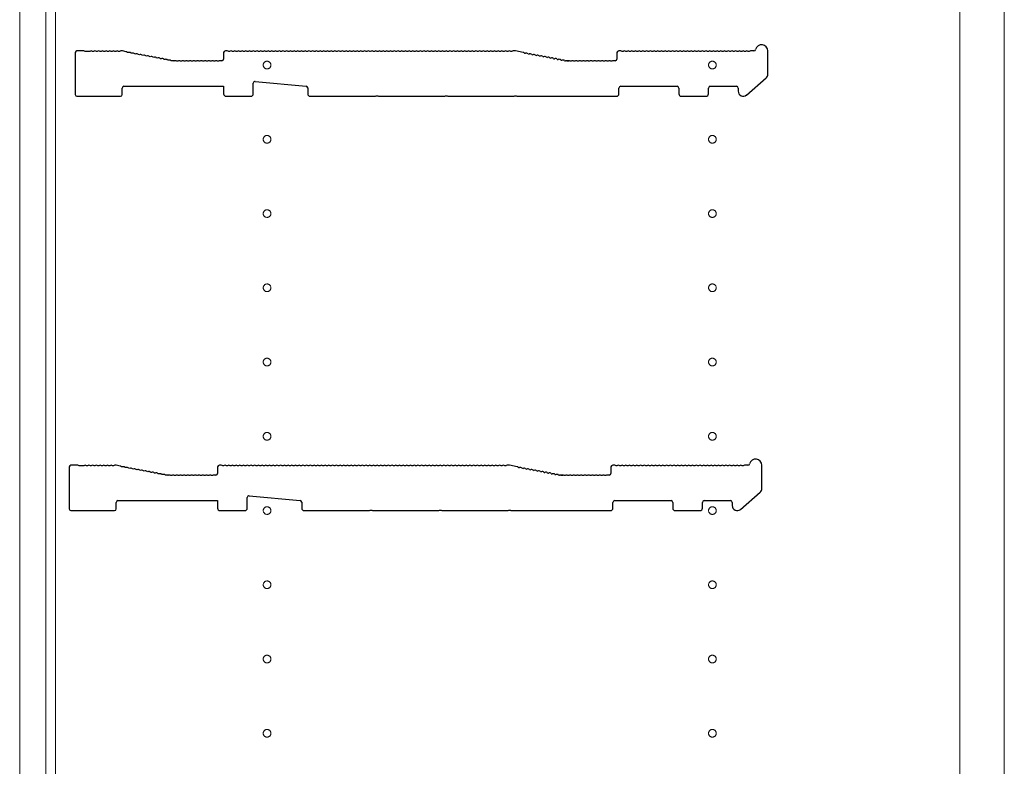
# Model space of a CAD drawing. Units: millimetres. Extents: x 0 to 8410, y 0 to 5940.
# Drawn here: x 1170 to 1568, y 3640 to 3941 of the extents above; entities that cross this region are included whole.
import ezdxf

# ---------------------------------------------------------------- set-up
doc = ezdxf.new("R2010")
doc.units = ezdxf.units.MM
doc.linetypes.add('YCENTER_1', pattern=[13, 10, -1, 1, -1])
doc.layers.add('YKK_11', color=7, linetype='Continuous', lineweight=30)
doc.layers.add('YKK_12', color=2, linetype='Continuous', lineweight=13)

msp = doc.modelspace()

# ---------------------------------------------------------------- linework, layer by layer
at = {"layer": 'YKK_11'}
for p, q in [((1195.95, 3928.76), (1193.15, 3928.76)), ((1196.7, 3928.49), (1196.51, 3928.55)), ((1198.19, 3928.49), (1196.7, 3928.49)), ((1198.39, 3928.55), (1198.19, 3928.49)), ((1199.89, 3928.56), (1199.5, 3928.56)), ((1201.39, 3928.56), (1201, 3928.56)), ((1202.89, 3928.56), (1202.5, 3928.56)), ((1204.39, 3928.56), (1204, 3928.56)), ((1205.89, 3928.56), (1205.5, 3928.56)), ((1207.39, 3928.56), (1207, 3928.56)), ((1208.89, 3928.56), (1208.5, 3928.56)), ((1210.39, 3928.56), (1210, 3928.56)), ((1211.38, 3928.76), (1210.95, 3928.76)), ((1213.08, 3928.44), (1211.51, 3928.74)), ((1253.95, 3928.76), (1253.15, 3928.76)), ((1254.89, 3928.56), (1254.5, 3928.56)), ((1256.39, 3928.56), (1256, 3928.56)), ((1257.89, 3928.56), (1257.5, 3928.56)), ((1259.39, 3928.56), (1259, 3928.56)), ((1260.89, 3928.56), (1260.5, 3928.56)), ((1262.39, 3928.56), (1262, 3928.56)), ((1263.89, 3928.56), (1263.5, 3928.56)), ((1265.39, 3928.56), (1265, 3928.56)), ((1266.89, 3928.56), (1266.5, 3928.56)), ((1268.39, 3928.56), (1268, 3928.56)), ((1269.89, 3928.56), (1269.5, 3928.56)), ((1271.39, 3928.56), (1271, 3928.56)), ((1272.89, 3928.56), (1272.5, 3928.56)), ((1274.39, 3928.56), (1274, 3928.56)), ((1275.89, 3928.56), (1275.5, 3928.56)), ((1277.39, 3928.56), (1277, 3928.56)), ((1278.89, 3928.56), (1278.5, 3928.56)), ((1280.39, 3928.56), (1280, 3928.56)), ((1281.89, 3928.56), (1281.5, 3928.56)), ((1283.39, 3928.56), (1283, 3928.56)), ((1284.89, 3928.56), (1284.5, 3928.56)), ((1286.39, 3928.56), (1286, 3928.56)), ((1287.89, 3928.56), (1287.5, 3928.56)), ((1289.39, 3928.56), (1289, 3928.56)), ((1290.89, 3928.56), (1290.5, 3928.56)), ((1292.39, 3928.56), (1292, 3928.56)), ((1293.89, 3928.56), (1293.5, 3928.56)), ((1295.39, 3928.56), (1295, 3928.56)), ((1296.89, 3928.56), (1296.5, 3928.56)), ((1298.39, 3928.56), (1298, 3928.56)), ((1299.89, 3928.56), (1299.5, 3928.56)), ((1301.39, 3928.56), (1301, 3928.56)), ((1302.89, 3928.56), (1302.5, 3928.56)), ((1304.39, 3928.56), (1304, 3928.56)), ((1305.89, 3928.56), (1305.5, 3928.56)), ((1307.39, 3928.56), (1307, 3928.56)), ((1308.89, 3928.56), (1308.5, 3928.56)), ((1310.39, 3928.56), (1310, 3928.56)), ((1311.89, 3928.56), (1311.5, 3928.56)), ((1313.39, 3928.56), (1313, 3928.56)), ((1314.89, 3928.56), (1314.5, 3928.56)), ((1316.39, 3928.56), (1316, 3928.56)), ((1317.89, 3928.56), (1317.5, 3928.56)), ((1319.39, 3928.56), (1319, 3928.56)), ((1320.89, 3928.56), (1320.5, 3928.56)), ((1322.39, 3928.56), (1322, 3928.56)), ((1323.89, 3928.56), (1323.5, 3928.56)), ((1325.39, 3928.56), (1325, 3928.56)), ((1326.89, 3928.56), (1326.5, 3928.56)), ((1328.39, 3928.56), (1328, 3928.56)), ((1329.89, 3928.56), (1329.5, 3928.56)), ((1331.39, 3928.56), (1331, 3928.56)), ((1332.89, 3928.56), (1332.5, 3928.56)), ((1334.39, 3928.56), (1334, 3928.56)), ((1335.89, 3928.56), (1335.5, 3928.56)), ((1337.39, 3928.56), (1337, 3928.56)), ((1338.89, 3928.56), (1338.5, 3928.56)), ((1340.39, 3928.56), (1340, 3928.56)), ((1341.89, 3928.56), (1341.5, 3928.56)), ((1343.39, 3928.56), (1343, 3928.56)), ((1344.89, 3928.56), (1344.5, 3928.56)), ((1346.39, 3928.56), (1346, 3928.56)), ((1347.89, 3928.56), (1347.5, 3928.56)), ((1349.39, 3928.56), (1349, 3928.56)), ((1350.89, 3928.56), (1350.5, 3928.56)), ((1352.39, 3928.56), (1352, 3928.56)), ((1353.89, 3928.56), (1353.5, 3928.56)), ((1355.39, 3928.56), (1355, 3928.56)), ((1356.89, 3928.56), (1356.5, 3928.56)), ((1358.39, 3928.56), (1358, 3928.56)), ((1359.89, 3928.56), (1359.5, 3928.56)), ((1361.39, 3928.56), (1361, 3928.56)), ((1362.89, 3928.56), (1362.5, 3928.56)), ((1364.39, 3928.56), (1364, 3928.56)), ((1365.89, 3928.56), (1365.5, 3928.56)), ((1367.39, 3928.56), (1367, 3928.56)), ((1368.89, 3928.56), (1368.5, 3928.56)), ((1370.45, 3928.76), (1369.45, 3928.76)), ((1373.56, 3928.16), (1370.45, 3928.76)), ((1412.95, 3928.76), (1412.15, 3928.76)), ((1413.89, 3928.56), (1413.5, 3928.56)), ((1415.39, 3928.56), (1415, 3928.56)), ((1416.89, 3928.56), (1416.5, 3928.56)), ((1418.39, 3928.56), (1418, 3928.56)), ((1419.89, 3928.56), (1419.5, 3928.56)), ((1421.39, 3928.56), (1421, 3928.56)), ((1422.89, 3928.56), (1422.5, 3928.56)), ((1424.39, 3928.56), (1424, 3928.56)), ((1425.89, 3928.56), (1425.5, 3928.56)), ((1427.39, 3928.56), (1427, 3928.56)), ((1428.89, 3928.56), (1428.5, 3928.56)), ((1430.39, 3928.56), (1430, 3928.56)), ((1431.89, 3928.56), (1431.5, 3928.56)), ((1433.39, 3928.56), (1433, 3928.56)), ((1434.89, 3928.56), (1434.5, 3928.56)), ((1436.39, 3928.56), (1436, 3928.56)), ((1437.89, 3928.56), (1437.5, 3928.56)), ((1439.39, 3928.56), (1439, 3928.56)), ((1440.89, 3928.56), (1440.5, 3928.56)), ((1442.39, 3928.56), (1442, 3928.56)), ((1443.89, 3928.56), (1443.5, 3928.56)), ((1445.39, 3928.56), (1445, 3928.56)), ((1446.89, 3928.56), (1446.5, 3928.56)), ((1448.39, 3928.56), (1448, 3928.56)), ((1449.89, 3928.56), (1449.5, 3928.56)), ((1451.39, 3928.56), (1451, 3928.56)), ((1452.89, 3928.56), (1452.5, 3928.56)), ((1454.39, 3928.56), (1454, 3928.56)), ((1455.89, 3928.56), (1455.5, 3928.56)), ((1457.39, 3928.56), (1457, 3928.56)), ((1458.89, 3928.56), (1458.5, 3928.56)), ((1460.39, 3928.56), (1460, 3928.56)), ((1461.89, 3928.56), (1461.5, 3928.56)), ((1463.39, 3928.56), (1463, 3928.56)), ((1464.89, 3928.56), (1464.5, 3928.56)), ((1466.82, 3928.76), (1465.45, 3928.76)), ((1472.45, 3919.37), (1472.45, 3928.76)), ((1192.45, 3928.06), (1192.45, 3911.16)), ((1213.97, 3928.07), (1213.6, 3928.14)), ((1215.44, 3927.79), (1215.07, 3927.86)), ((1216.92, 3927.51), (1216.54, 3927.58)), ((1218.39, 3927.23), (1218.02, 3927.3)), ((1219.86, 3926.95), (1219.49, 3927.02)), ((1221.34, 3926.67), (1220.96, 3926.74)), ((1222.81, 3926.39), (1222.44, 3926.46)), ((1224.28, 3926.11), (1223.91, 3926.18)), ((1225.76, 3925.83), (1225.38, 3925.9)), ((1227.23, 3925.54), (1226.86, 3925.62)), ((1228.7, 3925.26), (1228.33, 3925.34)), ((1230.18, 3924.98), (1229.8, 3925.05)), ((1231.65, 3924.7), (1231.28, 3924.77)), ((1232.38, 3924.77), (1232.24, 3924.8)), ((1232.95, 3924.76), (1232.51, 3924.76)), ((1233.89, 3924.56), (1233.5, 3924.56)), ((1235.39, 3924.56), (1235, 3924.56)), ((1236.89, 3924.56), (1236.5, 3924.56)), ((1238.39, 3924.56), (1238, 3924.56)), ((1239.89, 3924.56), (1239.5, 3924.56)), ((1241.39, 3924.56), (1241, 3924.56)), ((1242.89, 3924.56), (1242.5, 3924.56)), ((1244.39, 3924.56), (1244, 3924.56)), ((1245.89, 3924.56), (1245.5, 3924.56)), ((1247.39, 3924.56), (1247, 3924.56)), ((1248.89, 3924.56), (1248.5, 3924.56)), ((1250.39, 3924.56), (1250, 3924.56)), ((1251.75, 3924.76), (1250.95, 3924.76)), ((1252.45, 3928.06), (1252.45, 3925.46)), ((1374.07, 3927.86), (1374.44, 3927.79)), ((1375.54, 3927.58), (1375.92, 3927.51)), ((1377.02, 3927.3), (1377.39, 3927.23)), ((1378.49, 3927.02), (1378.86, 3926.95)), ((1379.96, 3926.74), (1380.34, 3926.67)), ((1381.44, 3926.46), (1381.81, 3926.39)), ((1382.91, 3926.18), (1383.28, 3926.11)), ((1384.38, 3925.9), (1384.76, 3925.83)), ((1385.86, 3925.62), (1386.23, 3925.54)), ((1387.33, 3925.34), (1387.7, 3925.26)), ((1388.8, 3925.05), (1389.18, 3924.98)), ((1390.28, 3924.77), (1390.65, 3924.7)), ((1391.38, 3924.77), (1391.24, 3924.8)), ((1391.24, 3924.8), (1391.38, 3924.77)), ((1391.51, 3924.76), (1391.95, 3924.76)), ((1391.95, 3924.76), (1391.51, 3924.76)), ((1392.89, 3924.56), (1392.5, 3924.56)), ((1394.39, 3924.56), (1394, 3924.56)), ((1395.89, 3924.56), (1395.5, 3924.56)), ((1397.39, 3924.56), (1397, 3924.56)), ((1398.89, 3924.56), (1398.5, 3924.56)), ((1400.39, 3924.56), (1400, 3924.56)), ((1401.89, 3924.56), (1401.5, 3924.56)), ((1403.39, 3924.56), (1403, 3924.56)), ((1404.89, 3924.56), (1404.5, 3924.56)), ((1406.39, 3924.56), (1406, 3924.56)), ((1407.89, 3924.56), (1407.5, 3924.56)), ((1409.39, 3924.56), (1409, 3924.56)), ((1410.75, 3924.76), (1409.95, 3924.76)), ((1411.45, 3928.06), (1411.45, 3925.46)), ((1265.21, 3916.39), (1285.81, 3914.51)), ((1463.75, 3910.94), (1471.75, 3917.86)), ((1211.45, 3911.16), (1211.45, 3913.76)), ((1212.15, 3914.46), (1252.45, 3914.46)), ((1252.45, 3914.46), (1252.45, 3911.46)), ((1264.45, 3911.46), (1264.45, 3915.69)), ((1286.45, 3913.82), (1286.45, 3911.46)), ((1412.25, 3911.46), (1412.25, 3913.76)), ((1412.95, 3914.46), (1435.75, 3914.46)), ((1436.45, 3913.76), (1436.45, 3911.46)), ((1448.45, 3911.46), (1448.45, 3913.76)), ((1449.15, 3914.46), (1459.75, 3914.46)), ((1460.45, 3913.76), (1460.45, 3912.46)), ((1193.15, 3910.46), (1210.75, 3910.46)), ((1253.45, 3910.46), (1263.45, 3910.46)), ((1287.45, 3910.46), (1313.87, 3910.46)), ((1313.87, 3910.46), (1314.12, 3910.58)), ((1314.12, 3910.58), (1314.77, 3910.58)), ((1314.77, 3910.58), (1315.02, 3910.46)), ((1315.02, 3910.46), (1341.87, 3910.46)), ((1341.87, 3910.46), (1342.12, 3910.58)), ((1342.12, 3910.58), (1342.77, 3910.58)), ((1342.77, 3910.58), (1343.02, 3910.46)), ((1343.02, 3910.46), (1369.87, 3910.46)), ((1369.87, 3910.46), (1370.12, 3910.58)), ((1370.12, 3910.58), (1370.77, 3910.58)), ((1370.77, 3910.58), (1371.02, 3910.46)), ((1371.02, 3910.46), (1411.25, 3910.46)), ((1437.45, 3910.46), (1447.45, 3910.46)), ((1193.52, 3761.34), (1190.72, 3761.34)), ((1194.27, 3761.07), (1194.08, 3761.13)), ((1195.96, 3761.13), (1195.77, 3761.07)), ((1197.46, 3761.14), (1197.08, 3761.14)), ((1198.96, 3761.14), (1198.58, 3761.14)), ((1200.46, 3761.14), (1200.08, 3761.14)), ((1201.96, 3761.14), (1201.58, 3761.14)), ((1203.46, 3761.14), (1203.08, 3761.14)), ((1204.96, 3761.14), (1204.58, 3761.14)), ((1206.46, 3761.14), (1206.08, 3761.14)), ((1207.96, 3761.14), (1207.58, 3761.14)), ((1208.95, 3761.34), (1208.52, 3761.34)), ((1210.66, 3761.02), (1209.08, 3761.32)), ((1251.52, 3761.34), (1250.72, 3761.34)), ((1252.46, 3761.14), (1252.08, 3761.14)), ((1253.96, 3761.14), (1253.58, 3761.14)), ((1255.46, 3761.14), (1255.08, 3761.14)), ((1256.96, 3761.14), (1256.58, 3761.14)), ((1258.46, 3761.14), (1258.08, 3761.14)), ((1259.96, 3761.14), (1259.58, 3761.14)), ((1261.46, 3761.14), (1261.08, 3761.14)), ((1262.96, 3761.14), (1262.58, 3761.14)), ((1264.46, 3761.14), (1264.08, 3761.14)), ((1265.96, 3761.14), (1265.58, 3761.14)), ((1267.46, 3761.14), (1267.08, 3761.14)), ((1268.96, 3761.14), (1268.58, 3761.14)), ((1270.46, 3761.14), (1270.08, 3761.14)), ((1271.96, 3761.14), (1271.58, 3761.14)), ((1273.46, 3761.14), (1273.08, 3761.14)), ((1274.96, 3761.14), (1274.58, 3761.14)), ((1276.46, 3761.14), (1276.08, 3761.14)), ((1277.96, 3761.14), (1277.58, 3761.14)), ((1279.46, 3761.14), (1279.08, 3761.14)), ((1280.96, 3761.14), (1280.58, 3761.14)), ((1282.46, 3761.14), (1282.08, 3761.14)), ((1283.96, 3761.14), (1283.58, 3761.14)), ((1285.46, 3761.14), (1285.08, 3761.14)), ((1286.96, 3761.14), (1286.58, 3761.14)), ((1288.46, 3761.14), (1288.08, 3761.14)), ((1289.96, 3761.14), (1289.58, 3761.14)), ((1291.46, 3761.14), (1291.08, 3761.14)), ((1292.96, 3761.14), (1292.58, 3761.14)), ((1294.46, 3761.14), (1294.08, 3761.14)), ((1295.96, 3761.14), (1295.58, 3761.14)), ((1297.46, 3761.14), (1297.08, 3761.14)), ((1298.96, 3761.14), (1298.58, 3761.14)), ((1300.46, 3761.14), (1300.08, 3761.14)), ((1301.96, 3761.14), (1301.58, 3761.14)), ((1303.46, 3761.14), (1303.08, 3761.14)), ((1304.96, 3761.14), (1304.58, 3761.14)), ((1306.46, 3761.14), (1306.08, 3761.14)), ((1307.96, 3761.14), (1307.58, 3761.14)), ((1309.46, 3761.14), (1309.08, 3761.14)), ((1310.96, 3761.14), (1310.58, 3761.14)), ((1312.46, 3761.14), (1312.08, 3761.14)), ((1313.96, 3761.14), (1313.58, 3761.14)), ((1315.46, 3761.14), (1315.08, 3761.14)), ((1316.96, 3761.14), (1316.58, 3761.14)), ((1318.46, 3761.14), (1318.08, 3761.14)), ((1319.96, 3761.14), (1319.58, 3761.14)), ((1321.46, 3761.14), (1321.08, 3761.14)), ((1322.96, 3761.14), (1322.58, 3761.14)), ((1324.46, 3761.14), (1324.08, 3761.14)), ((1325.96, 3761.14), (1325.58, 3761.14)), ((1327.46, 3761.14), (1327.08, 3761.14)), ((1328.96, 3761.14), (1328.58, 3761.14)), ((1330.46, 3761.14), (1330.08, 3761.14)), ((1331.96, 3761.14), (1331.58, 3761.14)), ((1333.46, 3761.14), (1333.08, 3761.14)), ((1334.96, 3761.14), (1334.58, 3761.14)), ((1336.46, 3761.14), (1336.08, 3761.14)), ((1337.96, 3761.14), (1337.58, 3761.14)), ((1339.46, 3761.14), (1339.08, 3761.14)), ((1340.96, 3761.14), (1340.58, 3761.14)), ((1342.46, 3761.14), (1342.08, 3761.14)), ((1343.96, 3761.14), (1343.58, 3761.14)), ((1345.46, 3761.14), (1345.08, 3761.14)), ((1346.96, 3761.14), (1346.58, 3761.14)), ((1348.46, 3761.14), (1348.08, 3761.14)), ((1349.96, 3761.14), (1349.58, 3761.14)), ((1351.46, 3761.14), (1351.08, 3761.14)), ((1352.96, 3761.14), (1352.58, 3761.14)), ((1354.46, 3761.14), (1354.08, 3761.14)), ((1355.96, 3761.14), (1355.58, 3761.14)), ((1357.46, 3761.14), (1357.08, 3761.14)), ((1358.96, 3761.14), (1358.58, 3761.14)), ((1360.46, 3761.14), (1360.08, 3761.14)), ((1361.96, 3761.14), (1361.58, 3761.14)), ((1363.46, 3761.14), (1363.08, 3761.14)), ((1364.96, 3761.14), (1364.58, 3761.14)), ((1366.46, 3761.14), (1366.08, 3761.14)), ((1368.02, 3761.34), (1367.02, 3761.34)), ((1371.13, 3760.74), (1368.02, 3761.34)), ((1410.52, 3761.34), (1409.72, 3761.34)), ((1411.46, 3761.14), (1411.08, 3761.14)), ((1412.96, 3761.14), (1412.58, 3761.14)), ((1414.46, 3761.14), (1414.08, 3761.14)), ((1415.96, 3761.14), (1415.58, 3761.14)), ((1417.46, 3761.14), (1417.08, 3761.14)), ((1418.96, 3761.14), (1418.58, 3761.14)), ((1420.46, 3761.14), (1420.08, 3761.14)), ((1421.96, 3761.14), (1421.58, 3761.14)), ((1423.46, 3761.14), (1423.08, 3761.14)), ((1424.96, 3761.14), (1424.58, 3761.14)), ((1426.46, 3761.14), (1426.08, 3761.14)), ((1427.96, 3761.14), (1427.58, 3761.14)), ((1429.46, 3761.14), (1429.08, 3761.14)), ((1430.96, 3761.14), (1430.58, 3761.14)), ((1432.46, 3761.14), (1432.08, 3761.14)), ((1433.96, 3761.14), (1433.58, 3761.14)), ((1435.46, 3761.14), (1435.08, 3761.14)), ((1436.96, 3761.14), (1436.58, 3761.14)), ((1438.46, 3761.14), (1438.08, 3761.14)), ((1439.96, 3761.14), (1439.58, 3761.14)), ((1441.46, 3761.14), (1441.08, 3761.14)), ((1442.96, 3761.14), (1442.58, 3761.14)), ((1444.46, 3761.14), (1444.08, 3761.14)), ((1445.96, 3761.14), (1445.58, 3761.14)), ((1447.46, 3761.14), (1447.08, 3761.14)), ((1448.96, 3761.14), (1448.58, 3761.14)), ((1450.46, 3761.14), (1450.08, 3761.14)), ((1451.96, 3761.14), (1451.58, 3761.14)), ((1453.46, 3761.14), (1453.08, 3761.14)), ((1454.96, 3761.14), (1454.58, 3761.14)), ((1456.46, 3761.14), (1456.08, 3761.14)), ((1457.96, 3761.14), (1457.58, 3761.14)), ((1459.46, 3761.14), (1459.08, 3761.14)), ((1460.96, 3761.14), (1460.58, 3761.14)), ((1462.46, 3761.14), (1462.08, 3761.14)), ((1464.4, 3761.34), (1463.02, 3761.34)), ((1470.02, 3751.95), (1470.02, 3761.34)), ((1190.02, 3760.64), (1190.02, 3743.74)), ((1195.77, 3761.07), (1194.27, 3761.07)), ((1211.54, 3760.65), (1211.17, 3760.72)), ((1213.02, 3760.37), (1212.64, 3760.44)), ((1214.49, 3760.09), (1214.12, 3760.16)), ((1215.96, 3759.81), (1215.59, 3759.88)), ((1217.44, 3759.53), (1217.06, 3759.6)), ((1218.91, 3759.25), (1218.54, 3759.32)), ((1220.39, 3758.97), (1220.01, 3759.04)), ((1221.86, 3758.69), (1221.48, 3758.76)), ((1223.33, 3758.41), (1222.96, 3758.48)), ((1224.81, 3758.12), (1224.43, 3758.2)), ((1226.28, 3757.84), (1225.9, 3757.92)), ((1227.75, 3757.56), (1227.38, 3757.63)), ((1229.23, 3757.28), (1228.85, 3757.35)), ((1229.95, 3757.35), (1229.81, 3757.38)), ((1230.52, 3757.34), (1230.09, 3757.34)), ((1231.46, 3757.14), (1231.08, 3757.14)), ((1232.96, 3757.14), (1232.58, 3757.14)), ((1234.46, 3757.14), (1234.08, 3757.14)), ((1235.96, 3757.14), (1235.58, 3757.14)), ((1237.46, 3757.14), (1237.08, 3757.14)), ((1238.96, 3757.14), (1238.58, 3757.14)), ((1240.46, 3757.14), (1240.08, 3757.14)), ((1241.96, 3757.14), (1241.58, 3757.14)), ((1243.46, 3757.14), (1243.08, 3757.14)), ((1244.96, 3757.14), (1244.58, 3757.14)), ((1246.46, 3757.14), (1246.08, 3757.14)), ((1247.96, 3757.14), (1247.58, 3757.14)), ((1249.32, 3757.34), (1248.52, 3757.34)), ((1250.02, 3760.64), (1250.02, 3758.04)), ((1371.64, 3760.44), (1372.02, 3760.37)), ((1373.12, 3760.16), (1373.49, 3760.09)), ((1374.59, 3759.88), (1374.96, 3759.81)), ((1376.06, 3759.6), (1376.44, 3759.53)), ((1377.54, 3759.32), (1377.91, 3759.25)), ((1379.01, 3759.04), (1379.39, 3758.97)), ((1380.48, 3758.76), (1380.86, 3758.69)), ((1381.96, 3758.48), (1382.33, 3758.41)), ((1383.43, 3758.2), (1383.81, 3758.12)), ((1384.9, 3757.92), (1385.28, 3757.84)), ((1386.38, 3757.63), (1386.75, 3757.56)), ((1387.85, 3757.35), (1388.23, 3757.28)), ((1388.95, 3757.35), (1388.81, 3757.38)), ((1388.81, 3757.38), (1388.95, 3757.35)), ((1389.09, 3757.34), (1389.52, 3757.34)), ((1389.52, 3757.34), (1389.09, 3757.34)), ((1390.46, 3757.14), (1390.08, 3757.14)), ((1391.96, 3757.14), (1391.58, 3757.14)), ((1393.46, 3757.14), (1393.08, 3757.14)), ((1394.96, 3757.14), (1394.58, 3757.14)), ((1396.46, 3757.14), (1396.08, 3757.14)), ((1397.96, 3757.14), (1397.58, 3757.14)), ((1399.46, 3757.14), (1399.08, 3757.14)), ((1400.96, 3757.14), (1400.58, 3757.14)), ((1402.46, 3757.14), (1402.08, 3757.14)), ((1403.96, 3757.14), (1403.58, 3757.14)), ((1405.46, 3757.14), (1405.08, 3757.14)), ((1406.96, 3757.14), (1406.58, 3757.14)), ((1408.32, 3757.34), (1407.52, 3757.34)), ((1409.02, 3760.64), (1409.02, 3758.04)), ((1461.33, 3743.52), (1469.33, 3750.44)), ((1209.02, 3743.74), (1209.02, 3746.34)), ((1209.72, 3747.04), (1250.02, 3747.04)), ((1250.02, 3747.04), (1250.02, 3744.04)), ((1262.02, 3744.04), (1262.02, 3748.27)), ((1262.78, 3748.97), (1283.38, 3747.09)), ((1284.02, 3746.4), (1284.02, 3744.04)), ((1409.82, 3744.04), (1409.82, 3746.34)), ((1410.52, 3747.04), (1433.32, 3747.04)), ((1434.02, 3746.34), (1434.02, 3744.04)), ((1446.02, 3744.04), (1446.02, 3746.34)), ((1446.72, 3747.04), (1457.32, 3747.04)), ((1458.02, 3746.34), (1458.02, 3745.04)), ((1190.72, 3743.04), (1208.32, 3743.04)), ((1251.02, 3743.04), (1261.02, 3743.04)), ((1285.02, 3743.04), (1311.45, 3743.04)), ((1311.45, 3743.04), (1311.69, 3743.16)), ((1311.69, 3743.16), (1312.35, 3743.16)), ((1312.35, 3743.16), (1312.59, 3743.04)), ((1312.59, 3743.04), (1339.45, 3743.04)), ((1339.45, 3743.04), (1339.69, 3743.16)), ((1339.69, 3743.16), (1340.35, 3743.16)), ((1340.35, 3743.16), (1340.59, 3743.04)), ((1340.59, 3743.04), (1367.45, 3743.04)), ((1367.45, 3743.04), (1367.69, 3743.16)), ((1367.69, 3743.16), (1368.35, 3743.16)), ((1368.35, 3743.16), (1368.59, 3743.04)), ((1368.59, 3743.04), (1408.82, 3743.04)), ((1435.02, 3743.04), (1445.02, 3743.04))]:
    msp.add_line(p, q, dxfattribs=at)
for centre, radius, start, end in [((1193.15, 3928.06), 0.7, 90, 180), ((1195.95, 3927.88), 0.88, 50.4606, 90), ((1198.95, 3927.88), 0.88, 50.536, 129.5394), ((1200.45, 3927.88), 0.88, 50.536, 129.464), ((1201.95, 3927.88), 0.88, 50.536, 129.464), ((1203.45, 3927.88), 0.88, 50.536, 129.464), ((1204.95, 3927.88), 0.88, 50.536, 129.464), ((1206.45, 3927.88), 0.88, 50.536, 129.464), ((1207.95, 3927.88), 0.88, 50.536, 129.464), ((1209.45, 3927.88), 0.88, 50.536, 129.464), ((1210.95, 3927.88), 0.88, 90, 129.464), ((1211.38, 3928.06), 0.7, 79.2157, 90), ((1212.92, 3927.58), 0.88, 39.7517, 79.2157), ((1253.15, 3928.06), 0.7, 90, 180), ((1253.95, 3927.88), 0.88, 50.536, 90), ((1255.45, 3927.88), 0.88, 50.536, 129.464), ((1256.95, 3927.88), 0.88, 50.536, 129.464), ((1258.45, 3927.88), 0.88, 50.536, 129.464), ((1259.95, 3927.88), 0.88, 50.536, 129.464), ((1261.45, 3927.88), 0.88, 50.536, 129.464), ((1262.95, 3927.88), 0.88, 50.536, 129.464), ((1264.45, 3927.88), 0.88, 50.536, 129.464), ((1265.95, 3927.88), 0.88, 50.536, 129.464), ((1267.45, 3927.88), 0.88, 50.536, 129.464), ((1268.95, 3927.88), 0.88, 50.536, 129.464), ((1270.45, 3927.88), 0.88, 50.536, 129.464), ((1271.95, 3927.88), 0.88, 50.536, 129.464), ((1273.45, 3927.88), 0.88, 50.536, 129.464), ((1274.95, 3927.88), 0.88, 50.536, 129.464), ((1276.45, 3927.88), 0.88, 50.536, 129.464), ((1277.95, 3927.88), 0.88, 50.536, 129.464), ((1279.45, 3927.88), 0.88, 50.536, 129.464), ((1280.95, 3927.88), 0.88, 50.536, 129.464), ((1282.45, 3927.88), 0.88, 50.536, 129.464), ((1283.95, 3927.88), 0.88, 50.536, 129.464), ((1285.45, 3927.88), 0.88, 50.536, 129.464), ((1286.95, 3927.88), 0.88, 50.536, 129.464), ((1288.45, 3927.88), 0.88, 50.536, 129.464), ((1289.95, 3927.88), 0.88, 50.536, 129.464), ((1291.45, 3927.88), 0.88, 50.536, 129.464), ((1292.95, 3927.88), 0.88, 50.536, 129.464), ((1294.45, 3927.88), 0.88, 50.536, 129.464), ((1295.95, 3927.88), 0.88, 50.536, 129.464), ((1297.45, 3927.88), 0.88, 50.536, 129.464), ((1298.95, 3927.88), 0.88, 50.536, 129.464), ((1300.45, 3927.88), 0.88, 50.536, 129.464), ((1301.95, 3927.88), 0.88, 50.536, 129.464), ((1303.45, 3927.88), 0.88, 50.536, 129.464), ((1304.95, 3927.88), 0.88, 50.536, 129.464), ((1306.45, 3927.88), 0.88, 50.536, 129.464), ((1307.95, 3927.88), 0.88, 50.536, 129.464), ((1309.45, 3927.88), 0.88, 50.536, 129.464), ((1310.95, 3927.88), 0.88, 50.536, 129.464), ((1312.45, 3927.88), 0.88, 50.536, 129.464), ((1313.95, 3927.88), 0.88, 50.536, 129.464), ((1315.45, 3927.88), 0.88, 50.536, 129.464), ((1316.95, 3927.88), 0.88, 50.536, 129.464), ((1318.45, 3927.88), 0.88, 50.536, 129.464), ((1319.95, 3927.88), 0.88, 50.536, 129.464), ((1321.45, 3927.88), 0.88, 50.536, 129.464), ((1322.95, 3927.88), 0.88, 50.536, 129.464), ((1324.45, 3927.88), 0.88, 50.536, 129.464), ((1325.95, 3927.88), 0.88, 50.536, 129.464), ((1327.45, 3927.88), 0.88, 50.536, 129.464), ((1328.95, 3927.88), 0.88, 50.536, 129.464), ((1330.45, 3927.88), 0.88, 50.536, 129.464), ((1331.95, 3927.88), 0.88, 50.536, 129.464), ((1333.45, 3927.88), 0.88, 50.536, 129.464), ((1334.95, 3927.88), 0.88, 50.536, 129.464), ((1336.45, 3927.88), 0.88, 50.536, 129.464), ((1337.95, 3927.88), 0.88, 50.536, 129.464), ((1339.45, 3927.88), 0.88, 50.536, 129.464), ((1340.95, 3927.88), 0.88, 50.536, 129.464), ((1342.45, 3927.88), 0.88, 50.536, 129.464), ((1343.95, 3927.88), 0.88, 50.536, 129.464), ((1345.45, 3927.88), 0.88, 50.536, 129.464), ((1346.95, 3927.88), 0.88, 50.536, 129.464), ((1348.45, 3927.88), 0.88, 50.536, 129.464), ((1349.95, 3927.88), 0.88, 50.536, 129.464), ((1351.45, 3927.88), 0.88, 50.536, 129.464), ((1352.95, 3927.88), 0.88, 50.536, 129.464), ((1354.45, 3927.88), 0.88, 50.536, 129.464), ((1355.95, 3927.88), 0.88, 50.536, 129.464), ((1357.45, 3927.88), 0.88, 50.536, 129.464), ((1358.95, 3927.88), 0.88, 50.536, 129.464), ((1360.45, 3927.88), 0.88, 50.536, 129.464), ((1361.95, 3927.88), 0.88, 50.536, 129.464), ((1363.45, 3927.88), 0.88, 50.536, 129.464), ((1364.95, 3927.88), 0.88, 50.536, 129.464), ((1366.45, 3927.88), 0.88, 50.536, 129.464), ((1367.95, 3927.88), 0.88, 50.536, 129.464), ((1369.45, 3927.88), 0.88, 90, 129.464), ((1412.15, 3928.06), 0.7, 90, 180), ((1412.95, 3927.88), 0.88, 50.536, 90), ((1414.45, 3927.88), 0.88, 50.536, 129.464), ((1415.95, 3927.88), 0.88, 50.536, 129.464), ((1417.45, 3927.88), 0.88, 50.536, 129.464), ((1418.95, 3927.88), 0.88, 50.536, 129.464), ((1420.45, 3927.88), 0.88, 50.536, 129.464), ((1421.95, 3927.88), 0.88, 50.536, 129.464), ((1423.45, 3927.88), 0.88, 50.536, 129.464), ((1424.95, 3927.88), 0.88, 50.536, 129.464), ((1426.45, 3927.88), 0.88, 50.536, 129.464), ((1427.95, 3927.88), 0.88, 50.536, 129.464), ((1429.45, 3927.88), 0.88, 50.536, 129.464), ((1430.95, 3927.88), 0.88, 50.536, 129.464), ((1432.45, 3927.88), 0.88, 50.536, 129.464), ((1433.95, 3927.88), 0.88, 50.536, 129.464), ((1435.45, 3927.88), 0.88, 50.536, 129.464), ((1436.95, 3927.88), 0.88, 50.536, 129.464), ((1438.45, 3927.88), 0.88, 50.536, 129.464), ((1439.95, 3927.88), 0.88, 50.536, 129.464), ((1441.45, 3927.88), 0.88, 50.536, 129.464), ((1442.95, 3927.88), 0.88, 50.536, 129.464), ((1444.45, 3927.88), 0.88, 50.536, 129.464), ((1445.95, 3927.88), 0.88, 50.536, 129.464), ((1447.45, 3927.88), 0.88, 50.536, 129.464), ((1448.95, 3927.88), 0.88, 50.536, 129.464), ((1450.45, 3927.88), 0.88, 50.536, 129.464), ((1451.95, 3927.88), 0.88, 50.536, 129.464), ((1453.45, 3927.88), 0.88, 50.536, 129.464), ((1454.95, 3927.88), 0.88, 50.536, 129.464), ((1456.45, 3927.88), 0.88, 50.536, 129.464), ((1457.95, 3927.88), 0.88, 50.536, 129.464), ((1459.45, 3927.88), 0.88, 50.536, 129.464), ((1460.95, 3927.88), 0.88, 50.536, 129.464), ((1462.45, 3927.88), 0.88, 50.536, 129.464), ((1463.95, 3927.88), 0.88, 50.536, 129.464), ((1465.45, 3927.88), 0.88, 90, 129.464), ((1466.82, 3929.46), 0.7, 270, 347.3644), ((1469.95, 3928.76), 2.5, 0, 167.3644), ((1214.39, 3927.3), 0.88, 39.7517, 118.6797), ((1215.87, 3927.02), 0.88, 39.7517, 118.6797), ((1217.34, 3926.74), 0.88, 39.7517, 118.6797), ((1218.81, 3926.46), 0.88, 39.7517, 118.6797), ((1220.29, 3926.18), 0.88, 39.7517, 118.6797), ((1221.76, 3925.9), 0.88, 39.7517, 118.6797), ((1223.23, 3925.61), 0.88, 39.7517, 118.6797), ((1224.71, 3925.33), 0.88, 39.7517, 118.6797), ((1226.18, 3925.05), 0.88, 39.7517, 118.6797), ((1227.65, 3924.77), 0.88, 39.7517, 118.6797), ((1229.13, 3924.49), 0.88, 39.7517, 118.6797), ((1230.6, 3924.21), 0.88, 39.7517, 118.6797), ((1232.07, 3923.93), 0.88, 79.2157, 118.6797), ((1232.51, 3925.46), 0.7, 259.2157, 270), ((1232.95, 3923.88), 0.88, 50.536, 90), ((1234.45, 3923.88), 0.88, 50.536, 129.464), ((1235.95, 3923.88), 0.88, 50.536, 129.464), ((1237.45, 3923.88), 0.88, 50.536, 129.464), ((1238.95, 3923.88), 0.88, 50.536, 129.464), ((1240.45, 3923.88), 0.88, 50.536, 129.464), ((1241.95, 3923.88), 0.88, 50.536, 129.464), ((1243.45, 3923.88), 0.88, 50.536, 129.464), ((1244.95, 3923.88), 0.88, 50.536, 129.464), ((1246.45, 3923.88), 0.88, 50.536, 129.464), ((1247.95, 3923.88), 0.88, 50.536, 129.464), ((1249.45, 3923.88), 0.88, 50.536, 129.464), ((1250.95, 3923.88), 0.88, 90, 129.464), ((1251.75, 3925.46), 0.7, 270, 0), ((1373.39, 3927.3), 0.88, 39.7517, 79.2157), ((1374.87, 3927.02), 0.88, 39.7517, 118.6797), ((1376.34, 3926.74), 0.88, 39.7517, 118.6797), ((1377.81, 3926.46), 0.88, 39.7517, 118.6797), ((1379.29, 3926.18), 0.88, 39.7517, 118.6797), ((1380.76, 3925.9), 0.88, 39.7517, 118.6797), ((1382.23, 3925.61), 0.88, 39.7517, 118.6797), ((1383.71, 3925.33), 0.88, 39.7517, 118.6797), ((1385.18, 3925.05), 0.88, 39.7517, 118.6797), ((1386.65, 3924.77), 0.88, 39.7517, 118.6797), ((1388.13, 3924.49), 0.88, 39.7517, 118.6797), ((1389.6, 3924.21), 0.88, 39.7517, 118.6797), ((1391.07, 3923.93), 0.88, 79.2157, 118.6797), ((1391.51, 3925.46), 0.7, 259.2157, 270), ((1391.51, 3925.46), 0.7, 259.2157, 270), ((1391.95, 3923.88), 0.88, 50.536, 90), ((1393.45, 3923.88), 0.88, 50.536, 129.464), ((1394.95, 3923.88), 0.88, 50.536, 129.464), ((1396.45, 3923.88), 0.88, 50.536, 129.464), ((1397.95, 3923.88), 0.88, 50.536, 129.464), ((1399.45, 3923.88), 0.88, 50.536, 129.464), ((1400.95, 3923.88), 0.88, 50.536, 129.464), ((1402.45, 3923.88), 0.88, 50.536, 129.464), ((1403.95, 3923.88), 0.88, 50.536, 129.464), ((1405.45, 3923.88), 0.88, 50.536, 129.464), ((1406.95, 3923.88), 0.88, 50.536, 129.464), ((1408.45, 3923.88), 0.88, 50.536, 129.464), ((1409.95, 3923.88), 0.88, 90, 129.464), ((1410.75, 3925.46), 0.7, 270, 0), ((1265.15, 3915.69), 0.7, 84.8056, 180), ((1470.45, 3919.37), 2, 310.8387, 0), ((1212.15, 3913.76), 0.7, 90, 180), ((1285.75, 3913.82), 0.7, 0, 84.8056), ((1412.95, 3913.76), 0.7, 90, 180), ((1435.75, 3913.76), 0.7, 0, 90), ((1449.15, 3913.76), 0.7, 90, 180), ((1459.75, 3913.76), 0.7, 0, 90), ((1462.45, 3912.46), 2, 180, 310.8387), ((1193.15, 3911.16), 0.7, 180, 270), ((1210.75, 3911.16), 0.7, 270, 0), ((1253.45, 3911.46), 1, 180, 270), ((1263.45, 3911.46), 1, 270, 0), ((1287.45, 3911.46), 1, 180, 270), ((1411.25, 3911.46), 1, 270, 0), ((1437.45, 3911.46), 1, 180, 270), ((1447.45, 3911.46), 1, 270, 0), ((1190.72, 3760.64), 0.7, 90, 180), ((1193.52, 3760.46), 0.88, 50.4606, 90), ((1196.52, 3760.46), 0.88, 50.536, 129.5394), ((1198.02, 3760.46), 0.88, 50.536, 129.464), ((1199.52, 3760.46), 0.88, 50.536, 129.464), ((1201.02, 3760.46), 0.88, 50.536, 129.464), ((1202.52, 3760.46), 0.88, 50.536, 129.464), ((1204.02, 3760.46), 0.88, 50.536, 129.464), ((1205.52, 3760.46), 0.88, 50.536, 129.464), ((1207.02, 3760.46), 0.88, 50.536, 129.464), ((1208.52, 3760.46), 0.88, 90, 129.464), ((1208.95, 3760.64), 0.7, 79.2157, 90), ((1250.72, 3760.64), 0.7, 90, 180), ((1251.52, 3760.46), 0.88, 50.536, 90), ((1253.02, 3760.46), 0.88, 50.536, 129.464), ((1254.52, 3760.46), 0.88, 50.536, 129.464), ((1256.02, 3760.46), 0.88, 50.536, 129.464), ((1257.52, 3760.46), 0.88, 50.536, 129.464), ((1259.02, 3760.46), 0.88, 50.536, 129.464), ((1260.52, 3760.46), 0.88, 50.536, 129.464), ((1262.02, 3760.46), 0.88, 50.536, 129.464), ((1263.52, 3760.46), 0.88, 50.536, 129.464), ((1265.02, 3760.46), 0.88, 50.536, 129.464), ((1266.52, 3760.46), 0.88, 50.536, 129.464), ((1268.02, 3760.46), 0.88, 50.536, 129.464), ((1269.52, 3760.46), 0.88, 50.536, 129.464), ((1271.02, 3760.46), 0.88, 50.536, 129.464), ((1272.52, 3760.46), 0.88, 50.536, 129.464), ((1274.02, 3760.46), 0.88, 50.536, 129.464), ((1275.52, 3760.46), 0.88, 50.536, 129.464), ((1277.02, 3760.46), 0.88, 50.536, 129.464), ((1278.52, 3760.46), 0.88, 50.536, 129.464), ((1280.02, 3760.46), 0.88, 50.536, 129.464), ((1281.52, 3760.46), 0.88, 50.536, 129.464), ((1283.02, 3760.46), 0.88, 50.536, 129.464), ((1284.52, 3760.46), 0.88, 50.536, 129.464), ((1286.02, 3760.46), 0.88, 50.536, 129.464), ((1287.52, 3760.46), 0.88, 50.536, 129.464), ((1289.02, 3760.46), 0.88, 50.536, 129.464), ((1290.52, 3760.46), 0.88, 50.536, 129.464), ((1292.02, 3760.46), 0.88, 50.536, 129.464), ((1293.52, 3760.46), 0.88, 50.536, 129.464), ((1295.02, 3760.46), 0.88, 50.536, 129.464), ((1296.52, 3760.46), 0.88, 50.536, 129.464), ((1298.02, 3760.46), 0.88, 50.536, 129.464), ((1299.52, 3760.46), 0.88, 50.536, 129.464), ((1301.02, 3760.46), 0.88, 50.536, 129.464), ((1302.52, 3760.46), 0.88, 50.536, 129.464), ((1304.02, 3760.46), 0.88, 50.536, 129.464), ((1305.52, 3760.46), 0.88, 50.536, 129.464), ((1307.02, 3760.46), 0.88, 50.536, 129.464), ((1308.52, 3760.46), 0.88, 50.536, 129.464), ((1310.02, 3760.46), 0.88, 50.536, 129.464), ((1311.52, 3760.46), 0.88, 50.536, 129.464), ((1313.02, 3760.46), 0.88, 50.536, 129.464), ((1314.52, 3760.46), 0.88, 50.536, 129.464), ((1316.02, 3760.46), 0.88, 50.536, 129.464), ((1317.52, 3760.46), 0.88, 50.536, 129.464), ((1319.02, 3760.46), 0.88, 50.536, 129.464), ((1320.52, 3760.46), 0.88, 50.536, 129.464), ((1322.02, 3760.46), 0.88, 50.536, 129.464), ((1323.52, 3760.46), 0.88, 50.536, 129.464), ((1325.02, 3760.46), 0.88, 50.536, 129.464), ((1326.52, 3760.46), 0.88, 50.536, 129.464), ((1328.02, 3760.46), 0.88, 50.536, 129.464), ((1329.52, 3760.46), 0.88, 50.536, 129.464), ((1331.02, 3760.46), 0.88, 50.536, 129.464), ((1332.52, 3760.46), 0.88, 50.536, 129.464), ((1334.02, 3760.46), 0.88, 50.536, 129.464), ((1335.52, 3760.46), 0.88, 50.536, 129.464), ((1337.02, 3760.46), 0.88, 50.536, 129.464), ((1338.52, 3760.46), 0.88, 50.536, 129.464), ((1340.02, 3760.46), 0.88, 50.536, 129.464), ((1341.52, 3760.46), 0.88, 50.536, 129.464), ((1343.02, 3760.46), 0.88, 50.536, 129.464), ((1344.52, 3760.46), 0.88, 50.536, 129.464), ((1346.02, 3760.46), 0.88, 50.536, 129.464), ((1347.52, 3760.46), 0.88, 50.536, 129.464), ((1349.02, 3760.46), 0.88, 50.536, 129.464), ((1350.52, 3760.46), 0.88, 50.536, 129.464), ((1352.02, 3760.46), 0.88, 50.536, 129.464), ((1353.52, 3760.46), 0.88, 50.536, 129.464), ((1355.02, 3760.46), 0.88, 50.536, 129.464), ((1356.52, 3760.46), 0.88, 50.536, 129.464), ((1358.02, 3760.46), 0.88, 50.536, 129.464), ((1359.52, 3760.46), 0.88, 50.536, 129.464), ((1361.02, 3760.46), 0.88, 50.536, 129.464), ((1362.52, 3760.46), 0.88, 50.536, 129.464), ((1364.02, 3760.46), 0.88, 50.536, 129.464), ((1365.52, 3760.46), 0.88, 50.536, 129.464), ((1367.02, 3760.46), 0.88, 90, 129.464), ((1409.72, 3760.64), 0.7, 90, 180), ((1410.52, 3760.46), 0.88, 50.536, 90), ((1412.02, 3760.46), 0.88, 50.536, 129.464), ((1413.52, 3760.46), 0.88, 50.536, 129.464), ((1415.02, 3760.46), 0.88, 50.536, 129.464), ((1416.52, 3760.46), 0.88, 50.536, 129.464), ((1418.02, 3760.46), 0.88, 50.536, 129.464), ((1419.52, 3760.46), 0.88, 50.536, 129.464), ((1421.02, 3760.46), 0.88, 50.536, 129.464), ((1422.52, 3760.46), 0.88, 50.536, 129.464), ((1424.02, 3760.46), 0.88, 50.536, 129.464), ((1425.52, 3760.46), 0.88, 50.536, 129.464), ((1427.02, 3760.46), 0.88, 50.536, 129.464), ((1428.52, 3760.46), 0.88, 50.536, 129.464), ((1430.02, 3760.46), 0.88, 50.536, 129.464), ((1431.52, 3760.46), 0.88, 50.536, 129.464), ((1433.02, 3760.46), 0.88, 50.536, 129.464), ((1434.52, 3760.46), 0.88, 50.536, 129.464), ((1436.02, 3760.46), 0.88, 50.536, 129.464), ((1437.52, 3760.46), 0.88, 50.536, 129.464), ((1439.02, 3760.46), 0.88, 50.536, 129.464), ((1440.52, 3760.46), 0.88, 50.536, 129.464), ((1442.02, 3760.46), 0.88, 50.536, 129.464), ((1443.52, 3760.46), 0.88, 50.536, 129.464), ((1445.02, 3760.46), 0.88, 50.536, 129.464), ((1446.52, 3760.46), 0.88, 50.536, 129.464), ((1448.02, 3760.46), 0.88, 50.536, 129.464), ((1449.52, 3760.46), 0.88, 50.536, 129.464), ((1451.02, 3760.46), 0.88, 50.536, 129.464), ((1452.52, 3760.46), 0.88, 50.536, 129.464), ((1454.02, 3760.46), 0.88, 50.536, 129.464), ((1455.52, 3760.46), 0.88, 50.536, 129.464), ((1457.02, 3760.46), 0.88, 50.536, 129.464), ((1458.52, 3760.46), 0.88, 50.536, 129.464), ((1460.02, 3760.46), 0.88, 50.536, 129.464), ((1461.52, 3760.46), 0.88, 50.536, 129.464), ((1463.02, 3760.46), 0.88, 90, 129.464), ((1464.4, 3762.04), 0.7, 270, 347.3644), ((1467.52, 3761.34), 2.5, 0, 167.3644), ((1210.49, 3760.16), 0.88, 39.7517, 79.2157), ((1211.97, 3759.88), 0.88, 39.7517, 118.6797), ((1213.44, 3759.6), 0.88, 39.7517, 118.6797), ((1214.91, 3759.32), 0.88, 39.7517, 118.6797), ((1216.39, 3759.04), 0.88, 39.7517, 118.6797), ((1217.86, 3758.76), 0.88, 39.7517, 118.6797), ((1219.33, 3758.48), 0.88, 39.7517, 118.6797), ((1220.81, 3758.19), 0.88, 39.7517, 118.6797), ((1222.28, 3757.91), 0.88, 39.7517, 118.6797), ((1223.75, 3757.63), 0.88, 39.7517, 118.6797), ((1225.23, 3757.35), 0.88, 39.7517, 118.6797), ((1226.7, 3757.07), 0.88, 39.7517, 118.6797), ((1228.18, 3756.79), 0.88, 39.7517, 118.6797), ((1229.65, 3756.51), 0.88, 79.2157, 118.6797), ((1230.09, 3758.04), 0.7, 259.2157, 270), ((1230.52, 3756.46), 0.88, 50.536, 90), ((1232.02, 3756.46), 0.88, 50.536, 129.464), ((1233.52, 3756.46), 0.88, 50.536, 129.464), ((1235.02, 3756.46), 0.88, 50.536, 129.464), ((1236.52, 3756.46), 0.88, 50.536, 129.464), ((1238.02, 3756.46), 0.88, 50.536, 129.464), ((1239.52, 3756.46), 0.88, 50.536, 129.464), ((1241.02, 3756.46), 0.88, 50.536, 129.464), ((1242.52, 3756.46), 0.88, 50.536, 129.464), ((1244.02, 3756.46), 0.88, 50.536, 129.464), ((1245.52, 3756.46), 0.88, 50.536, 129.464), ((1247.02, 3756.46), 0.88, 50.536, 129.464), ((1248.52, 3756.46), 0.88, 90, 129.464), ((1249.32, 3758.04), 0.7, 270, 0), ((1370.97, 3759.88), 0.88, 39.7517, 79.2157), ((1372.44, 3759.6), 0.88, 39.7517, 118.6797), ((1373.91, 3759.32), 0.88, 39.7517, 118.6797), ((1375.39, 3759.04), 0.88, 39.7517, 118.6797), ((1376.86, 3758.76), 0.88, 39.7517, 118.6797), ((1378.33, 3758.48), 0.88, 39.7517, 118.6797), ((1379.81, 3758.19), 0.88, 39.7517, 118.6797), ((1381.28, 3757.91), 0.88, 39.7517, 118.6797), ((1382.75, 3757.63), 0.88, 39.7517, 118.6797), ((1384.23, 3757.35), 0.88, 39.7517, 118.6797), ((1385.7, 3757.07), 0.88, 39.7517, 118.6797), ((1387.18, 3756.79), 0.88, 39.7517, 118.6797), ((1388.65, 3756.51), 0.88, 79.2157, 118.6797), ((1389.09, 3758.04), 0.7, 259.2157, 270), ((1389.09, 3758.04), 0.7, 259.2157, 270), ((1389.52, 3756.46), 0.88, 50.536, 90), ((1391.02, 3756.46), 0.88, 50.536, 129.464), ((1392.52, 3756.46), 0.88, 50.536, 129.464), ((1394.02, 3756.46), 0.88, 50.536, 129.464), ((1395.52, 3756.46), 0.88, 50.536, 129.464), ((1397.02, 3756.46), 0.88, 50.536, 129.464), ((1398.52, 3756.46), 0.88, 50.536, 129.464), ((1400.02, 3756.46), 0.88, 50.536, 129.464), ((1401.52, 3756.46), 0.88, 50.536, 129.464), ((1403.02, 3756.46), 0.88, 50.536, 129.464), ((1404.52, 3756.46), 0.88, 50.536, 129.464), ((1406.02, 3756.46), 0.88, 50.536, 129.464), ((1407.52, 3756.46), 0.88, 90, 129.464), ((1408.32, 3758.04), 0.7, 270, 0), ((1468.02, 3751.95), 2, 310.8387, 0), ((1209.72, 3746.34), 0.7, 90, 180), ((1262.72, 3748.27), 0.7, 84.8056, 180), ((1283.32, 3746.4), 0.7, 0, 84.8056), ((1410.52, 3746.34), 0.7, 90, 180), ((1433.32, 3746.34), 0.7, 0, 90), ((1446.72, 3746.34), 0.7, 90, 180), ((1457.32, 3746.34), 0.7, 0, 90), ((1190.72, 3743.74), 0.7, 180, 270), ((1208.32, 3743.74), 0.7, 270, 0), ((1251.02, 3744.04), 1, 180, 270), ((1261.02, 3744.04), 1, 270, 0), ((1285.02, 3744.04), 1, 180, 270), ((1408.82, 3744.04), 1, 270, 0), ((1435.02, 3744.04), 1, 180, 270), ((1445.02, 3744.04), 1, 270, 0), ((1460.02, 3745.04), 2, 180, 310.8387)]:
    msp.add_arc(centre, radius, start, end, dxfattribs=at)
at = {"layer": 'YKK_12'}
for p, q in [((1170.02, 4373.04), (1170.02, 2183.04)), ((1550.02, 2183.04), (1550.02, 4373.04)), ((1550.02, 4370.04), (1550.02, 2186.04)), ((1568.02, 2186.04), (1568.02, 4370.04)), ((1180.52, 4363.54), (1180.52, 2192.54)), ((1184.52, 4363.54), (1184.52, 2192.54))]:
    msp.add_line(p, q, dxfattribs=at)
at = {"layer": 'YKK_12', "linetype": 'YCENTER_1'}
for centre in [(1270.02, 3923.04), (1450.02, 3923.04), (1270.02, 3893.04), (1450.02, 3893.04), (1270.02, 3863.04), (1450.02, 3863.04), (1270.02, 3833.04), (1450.02, 3833.04), (1270.02, 3803.04), (1450.02, 3803.04), (1270.02, 3773.04), (1450.02, 3773.04), (1270.02, 3743.04), (1450.02, 3743.04), (1270.02, 3713.04), (1450.02, 3713.04), (1270.02, 3683.04), (1450.02, 3683.04), (1270.02, 3653.04), (1450.02, 3653.04)]:
    msp.add_circle(centre, 1.55, dxfattribs=at)

doc.saveas('drawing.dxf')
